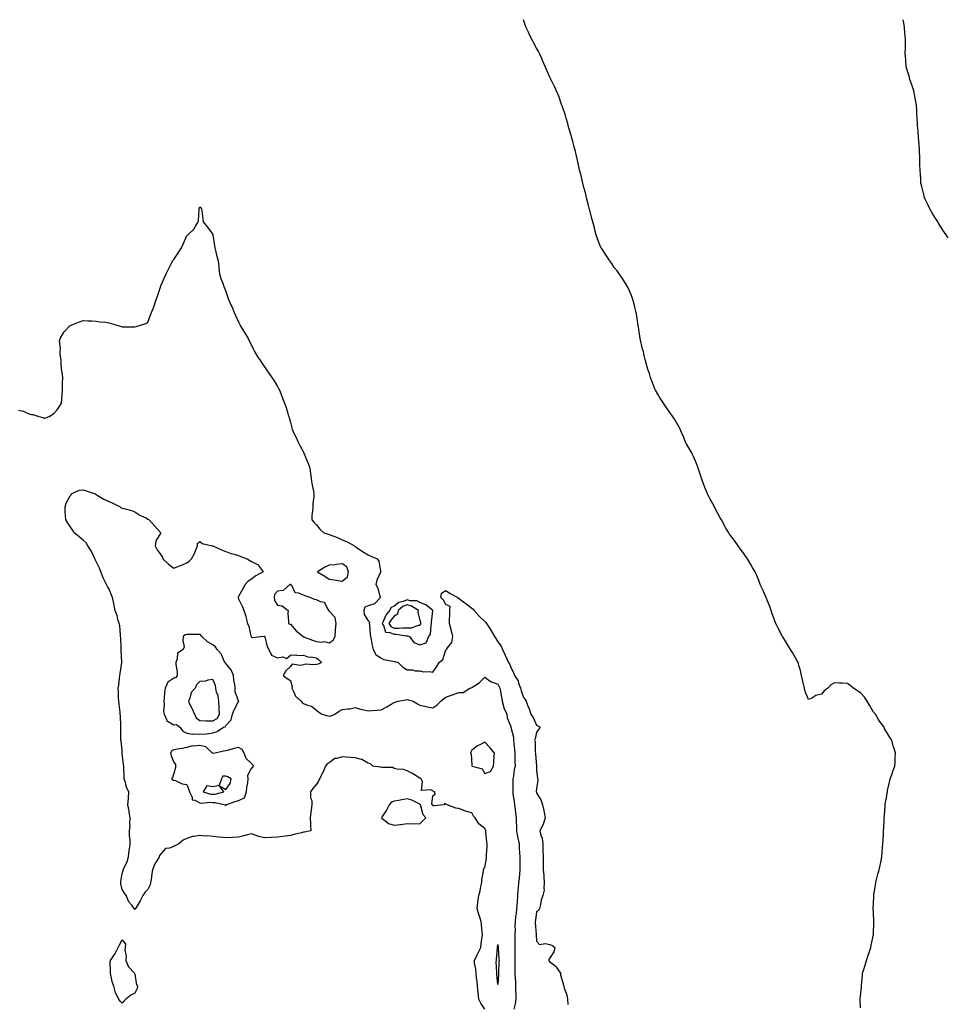
# Model space of a CAD drawing. Units: inches. Extents: x 870803 to 873443, y 7190672 to 7192298.
# Drawn here: x 871519 to 872235, y 7191538 to 7192298 of the extents above; entities that cross this region are included whole.
import ezdxf

# ---------------------------------------------------------------- set-up
doc = ezdxf.new("R2010")
doc.units = ezdxf.units.IN
doc.header["$MEASUREMENT"] = 0
doc.layers.add('Contour_87087189', color=7, linetype='Continuous', true_color=0x7c9e47)

msp = doc.modelspace()

# ---------------------------------------------------------------- linework, layer by layer
at = {"layer": 'Contour_87087189'}
for points in [[(872168.05, 7191535.26, 3288), (872167.84, 7191541.71, 3288), (872167.83, 7191541.92, 3288), (872167.85, 7191542.12, 3288), (872168.05, 7191544.42, 3288), (872168.8, 7191551.18, 3288), (872168.91, 7191551.92, 3288), (872168.99, 7191552.86, 3288), (872169.63, 7191560.34, 3288), (872169.72, 7191561.92, 3288), (872170.36, 7191564.22, 3288), (872171.78, 7191568.19, 3288), (872172.66, 7191571.92, 3288), (872174.05, 7191575.92, 3288), (872174.99, 7191578.85, 3288), (872176.05, 7191581.92, 3288), (872176.41, 7191583.56, 3288), (872178.05, 7191591.92, 3288), (872178.33, 7191601.65, 3288), (872178.33, 7191601.92, 3288), (872178.31, 7191602.17, 3288), (872178.05, 7191608.58, 3288), (872177.87, 7191611.74, 3288), (872177.88, 7191611.92, 3288), (872177.9, 7191612.08, 3288), (872178.05, 7191615.26, 3288), (872178.3, 7191621.67, 3288), (872178.31, 7191621.92, 3288), (872178.35, 7191622.23, 3288), (872179.68, 7191630.3, 3288), (872179.91, 7191631.92, 3288), (872180.51, 7191634.38, 3288), (872181.53, 7191638.44, 3288), (872182.43, 7191641.92, 3288), (872183.45, 7191646.51, 3288), (872183.67, 7191647.55, 3288), (872184.6, 7191651.92, 3288), (872184.92, 7191655.05, 3288), (872185.2, 7191659.07, 3288), (872185.43, 7191661.92, 3288), (872185.58, 7191664.4, 3288), (872185.86, 7191669.73, 3288), (872185.94, 7191671.92, 3288), (872186, 7191673.97, 3288), (872186.43, 7191680.3, 3288), (872186.46, 7191681.92, 3288), (872186.49, 7191683.48, 3288), (872187.04, 7191690.9, 3288), (872187.05, 7191691.92, 3288), (872187.17, 7191692.8, 3288), (872188.05, 7191697.31, 3288), (872188.7, 7191701.28, 3288), (872188.81, 7191701.92, 3288), (872189.05, 7191702.92, 3288), (872190.44, 7191709.54, 3288), (872191.08, 7191711.92, 3288), (872192.73, 7191716.61, 3288), (872192.9, 7191717.08, 3288), (872194.58, 7191721.92, 3288), (872194.8, 7191725.16, 3288), (872194.82, 7191728.7, 3288), (872195.01, 7191731.92, 3288), (872193.73, 7191736.24, 3288), (872193.35, 7191737.23, 3288), (872192.31, 7191741.92, 3288), (872190.5, 7191744.36, 3288), (872188.05, 7191748.4, 3288), (872186.74, 7191750.61, 3288), (872186.25, 7191751.92, 3288), (872182.8, 7191756.67, 3288), (872182.08, 7191757.9, 3288), (872179.6, 7191761.92, 3288), (872178.83, 7191762.7, 3288), (872178.05, 7191763.56, 3288), (872175.02, 7191768.89, 3288), (872173.27, 7191771.92, 3288), (872171.09, 7191774.97, 3288), (872168.05, 7191778.4, 3288), (872165.96, 7191779.83, 3288), (872162.6, 7191781.92, 3288), (872160.09, 7191783.97, 3288), (872158.05, 7191785.53, 3288), (872154.13, 7191785.85, 3288), (872151.91, 7191785.79, 3288), (872148.05, 7191786.12, 3288), (872145.31, 7191784.65, 3288), (872142.85, 7191781.92, 3288), (872139.99, 7191779.97, 3288), (872138.05, 7191777.41, 3288), (872133.64, 7191776.33, 3288), (872130.4, 7191774.26, 3288), (872128.05, 7191773.15, 3288), (872125.49, 7191779.36, 3288), (872124.77, 7191781.92, 3288), (872123.8, 7191786.18, 3288), (872123.57, 7191787.45, 3288), (872122.48, 7191791.92, 3288), (872121.86, 7191795.73, 3288), (872120.49, 7191799.48, 3288), (872119.93, 7191801.92, 3288), (872119.32, 7191803.19, 3288), (872118.05, 7191805.03, 3288), (872115.64, 7191809.52, 3288), (872114.11, 7191811.92, 3288), (872111.83, 7191815.71, 3288), (872108.05, 7191821.65, 3288), (872107.94, 7191821.8, 3288), (872107.88, 7191821.92, 3288), (872107.69, 7191822.29, 3288), (872104.46, 7191828.33, 3288), (872102.7, 7191831.92, 3288), (872101.43, 7191835.3, 3288), (872099.72, 7191840.26, 3288), (872099.1, 7191841.92, 3288), (872098.86, 7191842.74, 3288), (872098.05, 7191845.03, 3288), (872096.06, 7191849.93, 3288), (872095.3, 7191851.92, 3288), (872093.29, 7191856.69, 3288), (872093.16, 7191857.02, 3288), (872090.77, 7191861.92, 3288), (872090.02, 7191863.89, 3288), (872088.05, 7191869.05, 3288), (872087.11, 7191870.98, 3288), (872086.68, 7191871.92, 3288), (872084.77, 7191875.2, 3288), (872083.51, 7191877.39, 3288), (872080.8, 7191881.92, 3288), (872079.69, 7191883.56, 3288), (872078.05, 7191886.06, 3288), (872075.53, 7191889.4, 3288), (872073.69, 7191891.92, 3288), (872071.26, 7191895.12, 3288), (872068.05, 7191899.73, 3288), (872067.09, 7191900.96, 3288), (872066.41, 7191901.92, 3288), (872064.01, 7191905.96, 3288), (872063.28, 7191907.15, 3288), (872060.76, 7191911.92, 3288), (872059.75, 7191913.62, 3288), (872058.05, 7191916.8, 3288), (872056.25, 7191920.12, 3288), (872055.3, 7191921.92, 3288), (872052.75, 7191926.61, 3288), (872052.17, 7191927.8, 3288), (872050.09, 7191931.92, 3288), (872049.46, 7191933.33, 3288), (872048.05, 7191936.92, 3288), (872046.58, 7191940.46, 3288), (872046.05, 7191941.92, 3288), (872045.05, 7191944.93, 3288), (872044.08, 7191947.96, 3288), (872042.67, 7191951.92, 3288), (872041.49, 7191955.36, 3288), (872039.21, 7191960.75, 3288), (872038.76, 7191961.92, 3288), (872038.53, 7191962.39, 3288), (872038.05, 7191963.25, 3288), (872034.89, 7191968.76, 3288), (872033.05, 7191971.92, 3288), (872031.62, 7191975.49, 3288), (872029.44, 7191980.53, 3288), (872028.86, 7191981.92, 3288), (872028.61, 7191982.47, 3288), (872028.05, 7191983.54, 3288), (872024.95, 7191988.83, 3288), (872022.85, 7191991.92, 3288), (872020.98, 7191994.85, 3288), (872018.05, 7191998.97, 3288), (872016.87, 7192000.75, 3288), (872016.09, 7192001.92, 3288), (872012.87, 7192006.74, 3288), (872012.42, 7192007.55, 3288), (872009.91, 7192011.92, 3288), (872009.29, 7192013.15, 3288), (872008.05, 7192016.39, 3288), (872006.56, 7192020.42, 3288), (872006.1, 7192021.92, 3288), (872005.1, 7192024.87, 3288), (872004.01, 7192027.88, 3288), (872002.81, 7192031.92, 3288), (872001.84, 7192035.71, 3288), (872001.19, 7192038.78, 3288), (872000.47, 7192041.92, 3288), (871999.94, 7192043.81, 3288), (871998.05, 7192051.92, 3288), (871996.7, 7192060.57, 3288), (871996.49, 7192061.92, 3288), (871996.18, 7192063.8, 3288), (871995.38, 7192069.24, 3288), (871994.93, 7192071.92, 3288), (871993.83, 7192076.14, 3288), (871993.52, 7192077.39, 3288), (871992.34, 7192081.92, 3288), (871991.25, 7192085.12, 3288), (871988.49, 7192091.47, 3288), (871988.32, 7192091.92, 3288), (871988.23, 7192092.1, 3288), (871988.05, 7192092.37, 3288), (871984.33, 7192098.21, 3288), (871981.83, 7192101.92, 3288), (871980.23, 7192104.11, 3288), (871978.05, 7192106.72, 3288), (871976.03, 7192109.89, 3288), (871974.66, 7192111.92, 3288), (871971.98, 7192115.85, 3288), (871968.05, 7192121.57, 3288), (871967.93, 7192121.8, 3288), (871967.88, 7192121.92, 3288), (871967.77, 7192122.19, 3288), (871965.1, 7192128.97, 3288), (871964.03, 7192131.92, 3288), (871962.85, 7192136.72, 3288), (871962.73, 7192137.25, 3288), (871961.54, 7192141.92, 3288), (871960.75, 7192144.62, 3288), (871959.03, 7192150.94, 3288), (871958.76, 7192151.92, 3288), (871958.6, 7192152.47, 3288), (871958.05, 7192154.5, 3288), (871956.65, 7192160.51, 3288), (871956.33, 7192161.92, 3288), (871955.73, 7192164.24, 3288), (871954.6, 7192168.48, 3288), (871953.73, 7192171.92, 3288), (871952.63, 7192176.51, 3288), (871952.34, 7192177.62, 3288), (871951.28, 7192181.92, 3288), (871950.7, 7192184.58, 3288), (871949.34, 7192190.63, 3288), (871949.07, 7192191.92, 3288), (871948.9, 7192192.78, 3288), (871948.05, 7192196.33, 3288), (871946.86, 7192200.73, 3288), (871946.52, 7192201.92, 3288), (871945.94, 7192204.03, 3288), (871944.73, 7192208.6, 3288), (871943.79, 7192211.92, 3288), (871942.53, 7192216.41, 3288), (871942.1, 7192217.88, 3288), (871940.92, 7192221.92, 3288), (871940.3, 7192224.17, 3288), (871938.05, 7192230.75, 3288), (871937.73, 7192231.61, 3288), (871937.61, 7192231.92, 3288), (871937.36, 7192232.6, 3288), (871935.14, 7192239.01, 3288), (871933.94, 7192241.92, 3288), (871932.05, 7192245.92, 3288), (871930.01, 7192249.97, 3288), (871929.05, 7192251.92, 3288), (871928.74, 7192252.6, 3288), (871928.05, 7192254.09, 3288), (871925.71, 7192259.58, 3288), (871924.72, 7192261.92, 3288), (871922.69, 7192266.57, 3288), (871922.05, 7192267.92, 3288), (871920.18, 7192271.92, 3288), (871919.51, 7192273.38, 3288), (871918.05, 7192276.14, 3288), (871916, 7192279.87, 3288), (871914.78, 7192281.92, 3288), (871912.57, 7192286.43, 3288), (871911.69, 7192288.29, 3288), (871909.94, 7192291.92, 3288), (871909.48, 7192293.35, 3288), (871908.07, 7192298, 3288)], [(872235.7, 7192129.58, 3287), (872234.15, 7192131.92, 3287), (872231.62, 7192135.49, 3287), (872228.05, 7192141.35, 3287), (872227.84, 7192141.71, 3287), (872227.75, 7192141.92, 3287), (872227.26, 7192142.7, 3287), (872224.05, 7192147.92, 3287), (872221.71, 7192151.92, 3287), (872220.48, 7192154.36, 3287), (872218.05, 7192159.48, 3287), (872217.34, 7192161.22, 3287), (872217.11, 7192161.92, 3287), (872216.87, 7192163.09, 3287), (872215.32, 7192169.19, 3287), (872214.79, 7192171.92, 3287), (872214.54, 7192175.44, 3287), (872214.3, 7192178.17, 3287), (872214.1, 7192181.92, 3287), (872214, 7192185.98, 3287), (872213.9, 7192187.78, 3287), (872213.8, 7192191.92, 3287), (872213.63, 7192196.33, 3287), (872213.57, 7192197.45, 3287), (872213.36, 7192201.92, 3287), (872212.94, 7192206.8, 3287), (872212.93, 7192207.04, 3287), (872212.48, 7192211.92, 3287), (872212.15, 7192216.02, 3287), (872212.11, 7192217.86, 3287), (872211.85, 7192221.92, 3287), (872211.59, 7192225.47, 3287), (872211.45, 7192228.52, 3287), (872211.2, 7192231.92, 3287), (872210.81, 7192234.69, 3287), (872209.74, 7192240.24, 3287), (872209.48, 7192241.92, 3287), (872209.24, 7192243.11, 3287), (872208.05, 7192246.92, 3287), (872206.79, 7192250.65, 3287), (872206.28, 7192251.92, 3287), (872205.59, 7192254.38, 3287), (872204.47, 7192258.35, 3287), (872203.4, 7192261.92, 3287), (872203.05, 7192266.92, 3287), (872202.69, 7192271.92, 3287), (872202.78, 7192276.65, 3287), (872202.76, 7192277.21, 3287), (872202.72, 7192281.92, 3287), (872202.49, 7192286.37, 3287), (872202.32, 7192287.64, 3287), (872202, 7192291.92, 3287), (872201.61, 7192295.47, 3287), (872201.08, 7192298, 3287)], [(871518.05, 7191996.65, 3288), (871521.88, 7191995.75, 3288), (871526.14, 7191993.83, 3288), (871528.05, 7191993.19, 3288), (871529.31, 7191993.19, 3288), (871533.13, 7191991.92, 3288), (871537.05, 7191990.92, 3288), (871538.05, 7191990.53, 3288), (871539.29, 7191990.69, 3288), (871542.22, 7191991.92, 3288), (871545.66, 7191994.3, 3288), (871548.05, 7191996.96, 3288), (871550.14, 7191999.83, 3288), (871551.21, 7192001.92, 3288), (871551.48, 7192005.34, 3288), (871551.79, 7192008.19, 3288), (871552.07, 7192011.92, 3288), (871552.11, 7192015.98, 3288), (871552.21, 7192017.76, 3288), (871552.26, 7192021.92, 3288), (871551.93, 7192025.79, 3288), (871551.42, 7192028.54, 3288), (871551.06, 7192031.92, 3288), (871551.04, 7192034.91, 3288), (871550.22, 7192039.75, 3288), (871550.22, 7192041.92, 3288), (871550.49, 7192044.36, 3288), (871549.9, 7192050.06, 3288), (871550.23, 7192051.92, 3288), (871553.2, 7192056.78, 3288), (871558.05, 7192061.92, 3288), (871565.1, 7192064.87, 3288), (871568.05, 7192065.83, 3288), (871571.69, 7192065.55, 3288), (871574.36, 7192065.61, 3288), (871578.05, 7192065.3, 3288), (871580.95, 7192064.81, 3288), (871585.55, 7192064.42, 3288), (871588.05, 7192064.05, 3288), (871589.69, 7192063.56, 3288), (871594.97, 7192061.92, 3288), (871597.34, 7192061.22, 3288), (871598.05, 7192060.98, 3288), (871599.05, 7192060.92, 3288), (871607.13, 7192061, 3288), (871608.05, 7192060.92, 3288), (871608.86, 7192061.1, 3288), (871611.51, 7192061.92, 3288), (871616.35, 7192063.62, 3288), (871618.05, 7192064.63, 3288), (871620.14, 7192069.83, 3288), (871620.92, 7192071.92, 3288), (871622.47, 7192076.33, 3288), (871622.77, 7192077.19, 3288), (871624.49, 7192081.92, 3288), (871625.37, 7192084.6, 3288), (871627.67, 7192091.53, 3288), (871627.79, 7192091.92, 3288), (871627.87, 7192092.1, 3288), (871628.05, 7192092.49, 3288), (871630.87, 7192099.11, 3288), (871632.07, 7192101.92, 3288), (871634.15, 7192105.83, 3288), (871636.62, 7192110.49, 3288), (871637.38, 7192111.92, 3288), (871637.64, 7192112.33, 3288), (871638.05, 7192112.96, 3288), (871641.69, 7192118.29, 3288), (871643.84, 7192121.92, 3288), (871645.31, 7192124.65, 3288), (871648.05, 7192131.31, 3288), (871648.44, 7192131.53, 3288), (871648.81, 7192131.92, 3288), (871653.54, 7192136.43, 3288), (871654.76, 7192138.64, 3288), (871656.85, 7192141.92, 3288), (871657.07, 7192142.9, 3288), (871657.48, 7192151.35, 3288), (871657.58, 7192151.92, 3288), (871657.7, 7192152.27, 3288), (871658.05, 7192153.5, 3288), (871658.85, 7192152.72, 3288), (871659.5, 7192151.92, 3288), (871659.63, 7192150.34, 3288), (871660.4, 7192144.26, 3288), (871660.61, 7192141.92, 3288), (871664.01, 7192137.88, 3288), (871668.05, 7192132.21, 3288), (871668.11, 7192131.98, 3288), (871668.12, 7192131.92, 3288), (871668.13, 7192131.84, 3288), (871669.47, 7192123.35, 3288), (871669.66, 7192121.92, 3288), (871670.17, 7192119.79, 3288), (871671.35, 7192115.22, 3288), (871672.17, 7192111.92, 3288), (871672.65, 7192107.33, 3288), (871672.68, 7192106.55, 3288), (871673.26, 7192101.92, 3288), (871674.41, 7192098.29, 3288), (871676.05, 7192093.91, 3288), (871676.74, 7192091.92, 3288), (871677.08, 7192090.94, 3288), (871678.05, 7192088.11, 3288), (871679.67, 7192083.54, 3288), (871680.24, 7192081.92, 3288), (871682.05, 7192077.92, 3288), (871682.68, 7192076.55, 3288), (871684.68, 7192071.92, 3288), (871685.74, 7192069.62, 3288), (871688.05, 7192064.67, 3288), (871688.9, 7192062.76, 3288), (871689.28, 7192061.92, 3288), (871691.25, 7192058.72, 3288), (871692.63, 7192056.51, 3288), (871695.4, 7192051.92, 3288), (871696.28, 7192050.16, 3288), (871698.05, 7192046.88, 3288), (871699.6, 7192043.46, 3288), (871700.43, 7192041.92, 3288), (871703.2, 7192037.08, 3288), (871703.86, 7192036.1, 3288), (871706.64, 7192031.92, 3288), (871707.18, 7192031.04, 3288), (871708.05, 7192029.93, 3288), (871711.38, 7192025.26, 3288), (871713.72, 7192021.92, 3288), (871715.38, 7192019.24, 3288), (871718.05, 7192014.87, 3288), (871719.07, 7192012.94, 3288), (871719.57, 7192011.92, 3288), (871720.58, 7192009.4, 3288), (871722.01, 7192005.88, 3288), (871723.55, 7192001.92, 3288), (871724.68, 7191998.56, 3288), (871725.98, 7191993.99, 3288), (871726.62, 7191991.92, 3288), (871726.98, 7191990.85, 3288), (871728.05, 7191987.12, 3288), (871729.12, 7191982.99, 3288), (871729.37, 7191981.92, 3288), (871730.53, 7191979.44, 3288), (871732.15, 7191976.02, 3288), (871734.03, 7191971.92, 3288), (871735.41, 7191969.28, 3288), (871738.05, 7191964.13, 3288), (871738.76, 7191962.64, 3288), (871739.06, 7191961.92, 3288), (871739.69, 7191960.28, 3288), (871741.64, 7191955.51, 3288), (871742.93, 7191951.92, 3288), (871743.58, 7191947.45, 3288), (871743.77, 7191946.2, 3288), (871744.4, 7191941.92, 3288), (871744.8, 7191938.68, 3288), (871745.76, 7191934.21, 3288), (871746.09, 7191931.92, 3288), (871745.99, 7191929.87, 3288), (871745.41, 7191924.56, 3288), (871745.3, 7191921.92, 3288), (871745.05, 7191918.93, 3288), (871744.69, 7191915.28, 3288), (871744.45, 7191911.92, 3288), (871746.15, 7191910.03, 3288), (871748.05, 7191908.07, 3288), (871750.78, 7191904.65, 3288), (871753.91, 7191901.92, 3288), (871757.1, 7191900.96, 3288), (871758.05, 7191900.71, 3288), (871760.12, 7191899.85, 3288), (871764.34, 7191898.21, 3288), (871768.05, 7191896.57, 3288), (871771.39, 7191895.26, 3288), (871777.39, 7191891.92, 3288), (871777.65, 7191891.53, 3288), (871778.05, 7191891.37, 3288), (871779.68, 7191890.28, 3288), (871783.67, 7191887.55, 3288), (871788.05, 7191885.05, 3288), (871790.16, 7191884.03, 3288), (871794.96, 7191881.92, 3288), (871796.26, 7191880.14, 3288), (871797.65, 7191872.31, 3288), (871797.8, 7191871.92, 3288), (871797.68, 7191871.55, 3288), (871794.69, 7191865.28, 3288), (871793.94, 7191861.92, 3288), (871795.39, 7191859.26, 3288), (871797.09, 7191852.88, 3288), (871797.45, 7191851.92, 3288), (871792.95, 7191847.02, 3288), (871788.05, 7191845.55, 3288), (871785.52, 7191844.46, 3288), (871784.6, 7191841.92, 3288), (871784.93, 7191838.8, 3288), (871788.05, 7191834.07, 3288), (871788.99, 7191832.86, 3288), (871788.84, 7191831.92, 3288), (871789.02, 7191830.94, 3288), (871789.58, 7191823.44, 3288), (871789.96, 7191821.92, 3288), (871790.44, 7191819.54, 3288), (871791.21, 7191815.08, 3288), (871791.89, 7191811.92, 3288), (871794.02, 7191807.9, 3288), (871798.05, 7191805.22, 3288), (871800.25, 7191804.13, 3288), (871807.03, 7191802.94, 3288), (871808.05, 7191802.6, 3288), (871808.7, 7191802.56, 3288), (871811.2, 7191801.92, 3288), (871814.66, 7191798.54, 3288), (871818.05, 7191796.3, 3288), (871822.23, 7191796.1, 3288), (871824.44, 7191795.53, 3288), (871828.05, 7191795.28, 3288), (871830.8, 7191794.67, 3288), (871835.17, 7191794.81, 3288), (871838.05, 7191794.38, 3288), (871841.17, 7191798.8, 3288), (871842.9, 7191801.92, 3288), (871845.72, 7191804.24, 3288), (871848.05, 7191811.57, 3288), (871848.26, 7191811.71, 3288), (871848.54, 7191811.92, 3288), (871849.3, 7191813.17, 3288), (871852.67, 7191817.29, 3288), (871853.53, 7191821.92, 3288), (871852.3, 7191826.16, 3288), (871851.78, 7191828.19, 3288), (871850.76, 7191831.92, 3288), (871850.88, 7191834.75, 3288), (871851.09, 7191838.89, 3288), (871851.21, 7191841.92, 3288), (871851.27, 7191845.14, 3288), (871848.05, 7191846.55, 3288), (871846.13, 7191850.01, 3288), (871844.24, 7191851.92, 3288), (871844.66, 7191855.32, 3288), (871848.05, 7191857.39, 3288), (871851.32, 7191855.2, 3288), (871857.22, 7191851.92, 3288), (871857.26, 7191851.14, 3288), (871858.05, 7191851.45, 3288), (871859.93, 7191850.05, 3288), (871863.49, 7191847.37, 3288), (871868.05, 7191843.8, 3288), (871869.11, 7191842.97, 3288), (871869.93, 7191841.92, 3288), (871873.85, 7191837.72, 3288), (871878.05, 7191833.44, 3288), (871878.84, 7191832.72, 3288), (871879.33, 7191831.92, 3288), (871881.92, 7191828.05, 3288), (871882.84, 7191826.71, 3288), (871885.66, 7191821.92, 3288), (871886.6, 7191820.47, 3288), (871888.05, 7191817.84, 3288), (871890.67, 7191814.54, 3288), (871891.84, 7191811.92, 3288), (871893.73, 7191807.6, 3288), (871894.87, 7191805.1, 3288), (871896.3, 7191801.92, 3288), (871897.03, 7191800.9, 3288), (871898.05, 7191797.96, 3288), (871900.24, 7191794.11, 3288), (871901.11, 7191791.92, 3288), (871903.73, 7191787.6, 3288), (871904.09, 7191785.88, 3288), (871905.55, 7191781.92, 3288), (871906.15, 7191780.03, 3288), (871908.05, 7191774.71, 3288), (871909.35, 7191773.23, 3288), (871909.92, 7191771.92, 3288), (871911.07, 7191768.89, 3288), (871912.21, 7191766.08, 3288), (871913.69, 7191761.92, 3288), (871915.43, 7191759.3, 3288), (871918.05, 7191753.54, 3288), (871919.18, 7191753.05, 3288), (871920.7, 7191751.92, 3288), (871919.67, 7191750.3, 3288), (871918.05, 7191748.11, 3288), (871917.01, 7191742.96, 3288), (871916.53, 7191741.92, 3288), (871916.89, 7191740.77, 3288), (871916.96, 7191733.01, 3288), (871917.17, 7191731.92, 3288), (871917.22, 7191731.08, 3288), (871917.91, 7191722.06, 3288), (871917.92, 7191721.92, 3288), (871917.86, 7191721.72, 3288), (871918.05, 7191718.54, 3288), (871918.78, 7191712.64, 3288), (871918.91, 7191711.92, 3288), (871918.96, 7191711.02, 3288), (871918.05, 7191704.54, 3288), (871917.83, 7191702.15, 3288), (871917.81, 7191701.92, 3288), (871917.86, 7191701.72, 3288), (871918.05, 7191701.3, 3288), (871921.51, 7191695.38, 3288), (871922.63, 7191691.92, 3288), (871923.63, 7191687.51, 3288), (871923.81, 7191686.16, 3288), (871924.63, 7191681.92, 3288), (871923.17, 7191677.04, 3288), (871923.15, 7191676.82, 3288), (871920.67, 7191671.92, 3288), (871921.29, 7191668.68, 3288), (871922.37, 7191666.24, 3288), (871922.83, 7191661.92, 3288), (871922.98, 7191656.98, 3288), (871922.95, 7191656.82, 3288), (871923.2, 7191651.92, 3288), (871923.17, 7191647.04, 3288), (871923.18, 7191646.78, 3288), (871923.12, 7191641.92, 3288), (871923.53, 7191637.41, 3288), (871923.62, 7191636.35, 3288), (871924.03, 7191631.92, 3288), (871923.56, 7191627.43, 3288), (871923.82, 7191626.14, 3288), (871922.85, 7191621.92, 3288), (871921.63, 7191618.35, 3288), (871921.12, 7191614.99, 3288), (871920.33, 7191611.92, 3288), (871919.54, 7191610.44, 3288), (871918.05, 7191609.26, 3288), (871917.09, 7191602.88, 3288), (871916.98, 7191601.92, 3288), (871916.96, 7191600.83, 3288), (871917.78, 7191592.19, 3288), (871917.77, 7191591.92, 3288), (871917.79, 7191591.67, 3288), (871918.05, 7191586.71, 3288), (871920.21, 7191584.09, 3288), (871924.92, 7191585.05, 3288), (871928.05, 7191584.21, 3288), (871929.81, 7191583.68, 3288), (871932.04, 7191581.92, 3288), (871931.49, 7191578.48, 3288), (871928.05, 7191573.37, 3288), (871927.4, 7191572.56, 3288), (871927.56, 7191571.92, 3288), (871927.61, 7191571.47, 3288), (871928.05, 7191571.08, 3288), (871932.11, 7191567.86, 3288), (871933.21, 7191567.08, 3288), (871933.55, 7191566.41, 3288), (871936.45, 7191561.92, 3288), (871936.6, 7191560.47, 3288), (871938.05, 7191555.65, 3288), (871938.92, 7191552.8, 3288), (871939.13, 7191551.92, 3288), (871939.45, 7191550.51, 3288), (871941.45, 7191545.32, 3288), (871941.95, 7191541.92, 3288), (871942.08, 7191537.9, 3288)], [(871878.05, 7191534.26, 3287), (871874.98, 7191538.85, 3287), (871873.49, 7191541.92, 3287), (871872.94, 7191546.8, 3287), (871872.92, 7191547.06, 3287), (871872.4, 7191551.92, 3287), (871872.06, 7191555.94, 3287), (871871.67, 7191558.29, 3287), (871871.32, 7191561.92, 3287), (871871.2, 7191565.06, 3287), (871870.23, 7191569.75, 3287), (871870.1, 7191571.92, 3287), (871872.29, 7191576.16, 3287), (871872.82, 7191577.15, 3287), (871875.1, 7191581.92, 3287), (871875.37, 7191584.6, 3287), (871876.09, 7191589.97, 3287), (871876.3, 7191591.92, 3287), (871876.05, 7191593.91, 3287), (871875.48, 7191599.36, 3287), (871875.15, 7191601.92, 3287), (871873.94, 7191606.04, 3287), (871873.5, 7191607.37, 3287), (871872.27, 7191611.92, 3287), (871872.79, 7191616.67, 3287), (871872.78, 7191617.19, 3287), (871873.48, 7191621.92, 3287), (871874.48, 7191625.49, 3287), (871875.03, 7191628.89, 3287), (871875.73, 7191631.92, 3287), (871875.88, 7191634.09, 3287), (871877.09, 7191640.96, 3287), (871877.17, 7191641.92, 3287), (871877.39, 7191642.58, 3287), (871878.05, 7191643.72, 3287), (871879.35, 7191650.63, 3287), (871879.49, 7191651.92, 3287), (871879.5, 7191653.37, 3287), (871879.82, 7191660.16, 3287), (871879.83, 7191661.92, 3287), (871879.6, 7191663.46, 3287), (871878.99, 7191670.98, 3287), (871878.87, 7191671.92, 3287), (871878.73, 7191672.6, 3287), (871878.05, 7191673.81, 3287), (871873.46, 7191677.33, 3287), (871870.55, 7191681.92, 3287), (871869.45, 7191683.33, 3287), (871868.05, 7191685.73, 3287), (871863.25, 7191687.12, 3287), (871862.54, 7191687.43, 3287), (871858.05, 7191689.05, 3287), (871855.62, 7191689.5, 3287), (871848.97, 7191691.92, 3287), (871848.28, 7191692.15, 3287), (871848.05, 7191692.55, 3287), (871847.1, 7191692.88, 3287), (871846.46, 7191691.92, 3287), (871838.89, 7191691.08, 3287), (871838.05, 7191691.31, 3287), (871837.77, 7191691.65, 3287), (871837.65, 7191691.92, 3287), (871837.32, 7191692.64, 3287), (871838.05, 7191699.03, 3287), (871839.73, 7191700.24, 3287), (871839.31, 7191701.92, 3287), (871838.44, 7191702.31, 3287), (871838.05, 7191702.8, 3287), (871836.35, 7191703.62, 3287), (871829.21, 7191703.09, 3287), (871829.87, 7191710.1, 3287), (871829.01, 7191711.92, 3287), (871828.34, 7191712.21, 3287), (871828.05, 7191712.51, 3287), (871826.57, 7191713.4, 3287), (871822.28, 7191716.16, 3287), (871818.05, 7191718.31, 3287), (871815.38, 7191719.24, 3287), (871810.48, 7191719.5, 3287), (871808.05, 7191720.03, 3287), (871807, 7191720.87, 3287), (871799.21, 7191720.77, 3287), (871798.05, 7191721.12, 3287), (871797.2, 7191721.06, 3287), (871791.62, 7191721.92, 3287), (871789.72, 7191723.58, 3287), (871788.05, 7191724.21, 3287), (871783.19, 7191727.06, 3287), (871782.91, 7191727.06, 3287), (871778.05, 7191728.35, 3287), (871774.63, 7191728.5, 3287), (871771.18, 7191728.8, 3287), (871768.05, 7191728.95, 3287), (871763.83, 7191727.7, 3287), (871762.23, 7191727.74, 3287), (871758.05, 7191724.48, 3287), (871756.35, 7191723.62, 3287), (871755.2, 7191721.92, 3287), (871753.05, 7191716.92, 3287), (871750.6, 7191711.92, 3287), (871749.66, 7191710.3, 3287), (871748.05, 7191708.05, 3287), (871745.44, 7191704.52, 3287), (871743.51, 7191701.92, 3287), (871743.53, 7191697.41, 3287), (871744.63, 7191695.34, 3287), (871744.66, 7191691.92, 3287), (871744.13, 7191687.99, 3287), (871743.78, 7191686.2, 3287), (871743.26, 7191681.92, 3287), (871743.46, 7191677.33, 3287), (871743.48, 7191676.49, 3287), (871743.69, 7191671.92, 3287), (871739, 7191670.96, 3287), (871738.05, 7191670.75, 3287), (871736.49, 7191670.36, 3287), (871730.83, 7191669.13, 3287), (871728.05, 7191668.42, 3287), (871723.95, 7191667.82, 3287), (871722.54, 7191667.43, 3287), (871718.05, 7191666.94, 3287), (871713.26, 7191666.71, 3287), (871712.85, 7191666.72, 3287), (871708.05, 7191666.51, 3287), (871703.77, 7191667.64, 3287), (871701.56, 7191668.4, 3287), (871698.05, 7191669.46, 3287), (871694.85, 7191668.72, 3287), (871691.96, 7191668.01, 3287), (871688.05, 7191667.12, 3287), (871683.11, 7191666.86, 3287), (871682.96, 7191666.84, 3287), (871678.05, 7191666.51, 3287), (871673.05, 7191666.92, 3287), (871668.05, 7191667.43, 3287), (871664.04, 7191667.92, 3287), (871662.11, 7191667.86, 3287), (871658.05, 7191668.25, 3287), (871653.55, 7191667.41, 3287), (871652.51, 7191667.47, 3287), (871648.05, 7191666, 3287), (871645.19, 7191664.77, 3287), (871641.8, 7191661.92, 3287), (871639.28, 7191660.69, 3287), (871638.05, 7191659.81, 3287), (871634.66, 7191658.54, 3287), (871631.58, 7191658.38, 3287), (871628.05, 7191654.03, 3287), (871627.05, 7191652.92, 3287), (871626.74, 7191651.92, 3287), (871624.91, 7191648.78, 3287), (871623.41, 7191646.55, 3287), (871621.67, 7191641.92, 3287), (871621.04, 7191638.93, 3287), (871620.51, 7191634.38, 3287), (871620.07, 7191631.92, 3287), (871619.78, 7191630.18, 3287), (871618.05, 7191626.61, 3287), (871615.74, 7191624.22, 3287), (871614.13, 7191621.92, 3287), (871612.14, 7191617.82, 3287), (871608.96, 7191612.84, 3287), (871608.42, 7191611.92, 3287), (871608.31, 7191611.67, 3287), (871608.05, 7191610.96, 3287), (871607.57, 7191611.43, 3287), (871607.45, 7191611.92, 3287), (871605.55, 7191614.42, 3287), (871603.28, 7191617.15, 3287), (871601.33, 7191621.92, 3287), (871600.02, 7191623.89, 3287), (871598.05, 7191626.57, 3287), (871597.12, 7191630.98, 3287), (871597.03, 7191631.92, 3287), (871597.1, 7191632.88, 3287), (871598.05, 7191639.09, 3287), (871598.89, 7191641.08, 3287), (871598.99, 7191641.92, 3287), (871599.65, 7191643.52, 3287), (871602.01, 7191647.96, 3287), (871603.1, 7191651.92, 3287), (871603.53, 7191656.43, 3287), (871603.85, 7191657.72, 3287), (871604.41, 7191661.92, 3287), (871604.37, 7191665.59, 3287), (871603.94, 7191667.8, 3287), (871603.92, 7191671.92, 3287), (871604.4, 7191675.57, 3287), (871604.05, 7191677.92, 3287), (871604.36, 7191681.92, 3287), (871603.6, 7191686.37, 3287), (871603.48, 7191687.35, 3287), (871602.61, 7191691.92, 3287), (871602.92, 7191696.78, 3287), (871602.95, 7191697.02, 3287), (871603.21, 7191701.92, 3287), (871601.52, 7191705.4, 3287), (871600.71, 7191709.26, 3287), (871599.82, 7191711.92, 3287), (871599.71, 7191713.58, 3287), (871599.43, 7191720.53, 3287), (871599.34, 7191721.92, 3287), (871599.22, 7191723.09, 3287), (871598.25, 7191731.72, 3287), (871598.23, 7191731.92, 3287), (871598.22, 7191732.1, 3287), (871598.05, 7191734.19, 3287), (871597.28, 7191741.16, 3287), (871597.15, 7191741.92, 3287), (871597.18, 7191742.78, 3287), (871597.2, 7191751.08, 3287), (871597.23, 7191751.92, 3287), (871597.21, 7191752.76, 3287), (871596.75, 7191760.61, 3287), (871596.71, 7191761.92, 3287), (871596.54, 7191763.42, 3287), (871595.93, 7191769.79, 3287), (871595.68, 7191771.92, 3287), (871595.45, 7191774.52, 3287), (871595.43, 7191779.3, 3287), (871595.15, 7191781.92, 3287), (871595.6, 7191784.36, 3287), (871595.97, 7191789.83, 3287), (871596.28, 7191791.92, 3287), (871596.54, 7191793.42, 3287), (871597.99, 7191801.86, 3287), (871598, 7191801.92, 3287), (871598, 7191801.96, 3287), (871597.38, 7191811.26, 3287), (871597.38, 7191811.92, 3287), (871597.33, 7191812.64, 3287), (871597.06, 7191820.94, 3287), (871596.98, 7191821.92, 3287), (871596.75, 7191823.23, 3287), (871596.25, 7191830.12, 3287), (871595.82, 7191831.92, 3287), (871594.89, 7191835.08, 3287), (871594.23, 7191838.11, 3287), (871592.85, 7191841.92, 3287), (871591.91, 7191845.79, 3287), (871591.37, 7191848.6, 3287), (871590.63, 7191851.92, 3287), (871590.03, 7191853.89, 3287), (871588.05, 7191858.35, 3287), (871586.73, 7191860.61, 3287), (871586.17, 7191861.92, 3287), (871584.33, 7191865.63, 3287), (871583.43, 7191867.29, 3287), (871581.56, 7191871.92, 3287), (871580.65, 7191874.52, 3287), (871578.05, 7191879.69, 3287), (871577.35, 7191881.22, 3287), (871577.16, 7191881.92, 3287), (871576.22, 7191883.76, 3287), (871574.28, 7191888.15, 3287), (871571.68, 7191891.92, 3287), (871570.24, 7191894.11, 3287), (871568.05, 7191896.16, 3287), (871565.02, 7191898.89, 3287), (871561.18, 7191901.92, 3287), (871559.96, 7191903.83, 3287), (871558.05, 7191906.72, 3287), (871556, 7191909.87, 3287), (871554.62, 7191911.92, 3287), (871554.51, 7191915.46, 3287), (871554.19, 7191918.05, 3287), (871554.09, 7191921.92, 3287), (871555.04, 7191924.93, 3287), (871558.05, 7191930.57, 3287), (871558.66, 7191931.31, 3287), (871559.14, 7191931.92, 3287), (871565.03, 7191934.95, 3287), (871568.05, 7191935.05, 3287), (871570.47, 7191934.34, 3287), (871577.33, 7191931.92, 3287), (871577.75, 7191931.63, 3287), (871578.05, 7191931.57, 3287), (871578.86, 7191931.12, 3287), (871584.04, 7191927.92, 3287), (871588.05, 7191926.14, 3287), (871591.01, 7191924.89, 3287), (871596.67, 7191921.92, 3287), (871597.43, 7191921.3, 3287), (871598.05, 7191921, 3287), (871599.36, 7191920.61, 3287), (871605.3, 7191919.17, 3287), (871608.05, 7191918.17, 3287), (871611.75, 7191915.63, 3287), (871616.82, 7191913.15, 3287), (871618.05, 7191912.49, 3287), (871618.4, 7191912.27, 3287), (871618.97, 7191911.92, 3287), (871623.29, 7191907.17, 3287), (871627.69, 7191902.27, 3287), (871628.01, 7191901.92, 3287), (871627.99, 7191901.86, 3287), (871624.22, 7191895.75, 3287), (871623.56, 7191891.92, 3287), (871625.05, 7191888.91, 3287), (871628.05, 7191884.97, 3287), (871629.19, 7191883.05, 3287), (871629.66, 7191881.92, 3287), (871633.89, 7191877.76, 3287), (871638.05, 7191874.56, 3287), (871642.47, 7191876.33, 3287), (871643.32, 7191876.65, 3287), (871648.05, 7191878.87, 3287), (871649.89, 7191880.08, 3287), (871651.7, 7191881.92, 3287), (871653.92, 7191886.06, 3287), (871655.01, 7191888.87, 3287), (871656.35, 7191891.92, 3287), (871656.28, 7191893.7, 3287), (871658.05, 7191895.14, 3287), (871659.91, 7191893.78, 3287), (871667.68, 7191891.92, 3287), (871667.96, 7191891.84, 3287), (871668.05, 7191891.84, 3287), (871668.19, 7191891.78, 3287), (871674.8, 7191888.68, 3287), (871678.05, 7191887.41, 3287), (871682.15, 7191886.02, 3287), (871684.56, 7191885.4, 3287), (871688.05, 7191884.36, 3287), (871689.87, 7191883.74, 3287), (871694.69, 7191881.92, 3287), (871696.77, 7191880.65, 3287), (871698.05, 7191879.87, 3287), (871702.57, 7191877.41, 3287), (871703.31, 7191877.17, 3287), (871703.93, 7191876.04, 3287), (871706.91, 7191871.92, 3287), (871701.32, 7191868.66, 3287), (871698.05, 7191866.24, 3287), (871695.42, 7191864.56, 3287), (871693.02, 7191861.92, 3287), (871691.32, 7191858.66, 3287), (871688.05, 7191852.86, 3287), (871687.74, 7191852.23, 3287), (871687.78, 7191851.92, 3287), (871687.82, 7191851.69, 3287), (871688.05, 7191850.9, 3287), (871690.97, 7191844.85, 3287), (871691.97, 7191841.92, 3287), (871693.67, 7191837.55, 3287), (871693.85, 7191836.12, 3287), (871694.96, 7191831.92, 3287), (871695.87, 7191829.73, 3287), (871697.54, 7191822.43, 3287), (871697.7, 7191821.92, 3287), (871697.83, 7191821.71, 3287), (871698.05, 7191821.39, 3287), (871698.8, 7191821.18, 3287), (871705.06, 7191821.92, 3287), (871707.74, 7191822.23, 3287), (871708.05, 7191822.15, 3287), (871708.15, 7191822.02, 3287), (871708.22, 7191821.92, 3287), (871708.32, 7191821.65, 3287), (871710.18, 7191814.05, 3287), (871711.44, 7191811.92, 3287), (871713.5, 7191807.37, 3287), (871718.05, 7191805.51, 3287), (871722.29, 7191806.16, 3287), (871724.93, 7191805.05, 3287), (871728.05, 7191807.47, 3287), (871732.23, 7191807.74, 3287), (871733.38, 7191807.25, 3287), (871738.05, 7191807.37, 3287), (871742.01, 7191805.88, 3287), (871743.74, 7191806.24, 3287), (871748.05, 7191805.55, 3287), (871749.92, 7191803.8, 3287), (871751.97, 7191801.92, 3287), (871749.45, 7191800.51, 3287), (871748.05, 7191800.2, 3287), (871746.05, 7191799.91, 3287), (871739.51, 7191800.46, 3287), (871738.05, 7191800.12, 3287), (871735.54, 7191799.42, 3287), (871729.43, 7191800.53, 3287), (871728.05, 7191798.76, 3287), (871724.61, 7191795.36, 3287), (871722.5, 7191791.92, 3287), (871725.61, 7191789.48, 3287), (871728.05, 7191787.92, 3287), (871729.33, 7191783.21, 3287), (871729.14, 7191781.92, 3287), (871730.46, 7191779.52, 3287), (871731.91, 7191775.79, 3287), (871736.39, 7191771.92, 3287), (871737.16, 7191771.02, 3287), (871738.05, 7191770.08, 3287), (871741.19, 7191768.78, 3287), (871744.2, 7191768.07, 3287), (871748.05, 7191765.1, 3287), (871749.76, 7191763.64, 3287), (871752.33, 7191761.92, 3287), (871756.83, 7191760.69, 3287), (871758.05, 7191760.44, 3287), (871759.37, 7191760.59, 3287), (871762.33, 7191761.92, 3287), (871765.7, 7191764.28, 3287), (871768.05, 7191765.44, 3287), (871772.26, 7191766.12, 3287), (871773.79, 7191766.18, 3287), (871778.05, 7191767.12, 3287), (871782.06, 7191765.92, 3287), (871784.58, 7191765.4, 3287), (871788.05, 7191764.5, 3287), (871790.96, 7191764.83, 3287), (871795.03, 7191764.93, 3287), (871798.05, 7191765.38, 3287), (871802.48, 7191767.49, 3287), (871805.71, 7191769.58, 3287), (871808.05, 7191770.98, 3287), (871808.8, 7191771.16, 3287), (871810.97, 7191771.92, 3287), (871816.86, 7191773.11, 3287), (871818.05, 7191773.21, 3287), (871819.23, 7191773.09, 3287), (871822.67, 7191771.92, 3287), (871826.11, 7191769.99, 3287), (871828.05, 7191768.97, 3287), (871831.81, 7191768.17, 3287), (871833.75, 7191767.62, 3287), (871838.05, 7191766.84, 3287), (871840.96, 7191769.01, 3287), (871844.15, 7191771.92, 3287), (871846.08, 7191773.89, 3287), (871848.05, 7191774.95, 3287), (871852.98, 7191776.84, 3287), (871853.08, 7191776.88, 3287), (871858.05, 7191778.76, 3287), (871861.28, 7191778.7, 3287), (871866.48, 7191781.92, 3287), (871867.63, 7191782.35, 3287), (871868.05, 7191782.6, 3287), (871870.09, 7191783.95, 3287), (871873.83, 7191786.14, 3287), (871878.05, 7191790.55, 3287), (871882.98, 7191786.86, 3287), (871883.13, 7191786.84, 3287), (871888.05, 7191785.16, 3287), (871889.13, 7191782.99, 3287), (871889.7, 7191781.92, 3287), (871890.13, 7191779.83, 3287), (871890.85, 7191774.71, 3287), (871891.54, 7191771.92, 3287), (871892.85, 7191767.12, 3287), (871892.89, 7191766.76, 3287), (871894.97, 7191761.92, 3287), (871895.38, 7191759.24, 3287), (871898.05, 7191752.49, 3287), (871898.14, 7191752, 3287), (871898.17, 7191751.92, 3287), (871898.17, 7191751.8, 3287), (871900.25, 7191744.13, 3287), (871900.23, 7191741.92, 3287), (871900.58, 7191739.4, 3287), (871900.92, 7191734.79, 3287), (871901.37, 7191731.92, 3287), (871901.39, 7191728.58, 3287), (871901.38, 7191725.26, 3287), (871901.4, 7191721.92, 3287), (871900.76, 7191719.21, 3287), (871900.23, 7191714.11, 3287), (871899.82, 7191711.92, 3287), (871899.8, 7191710.18, 3287), (871899.63, 7191703.5, 3287), (871899.61, 7191701.92, 3287), (871899.81, 7191700.16, 3287), (871900.81, 7191694.69, 3287), (871901.08, 7191691.92, 3287), (871901.48, 7191688.48, 3287), (871901.74, 7191685.61, 3287), (871902.19, 7191681.92, 3287), (871902.34, 7191677.62, 3287), (871902.44, 7191676.31, 3287), (871902.58, 7191671.92, 3287), (871903.44, 7191667.31, 3287), (871903.65, 7191666.31, 3287), (871904.51, 7191661.92, 3287), (871904.73, 7191658.6, 3287), (871904.97, 7191655.01, 3287), (871905.18, 7191651.92, 3287), (871905.22, 7191649.09, 3287), (871905.14, 7191644.83, 3287), (871905.18, 7191641.92, 3287), (871904.74, 7191638.6, 3287), (871904.52, 7191635.46, 3287), (871903.97, 7191631.92, 3287), (871903.74, 7191627.6, 3287), (871903.63, 7191626.33, 3287), (871903.41, 7191621.92, 3287), (871903.02, 7191616.96, 3287), (871903.01, 7191616.88, 3287), (871902.62, 7191611.92, 3287), (871902.21, 7191607.76, 3287), (871901.86, 7191605.73, 3287), (871901.43, 7191601.92, 3287), (871901.37, 7191598.6, 3287), (871901.42, 7191595.3, 3287), (871901.36, 7191591.92, 3287), (871901.37, 7191588.6, 3287), (871901.32, 7191585.18, 3287), (871901.33, 7191581.92, 3287), (871901.33, 7191578.64, 3287), (871901.34, 7191575.22, 3287), (871901.35, 7191571.92, 3287), (871901.36, 7191568.6, 3287), (871901.27, 7191565.14, 3287), (871901.28, 7191561.92, 3287), (871901.43, 7191558.54, 3287), (871901.66, 7191555.53, 3287), (871901.81, 7191551.92, 3287), (871901.86, 7191548.11, 3287), (871901.92, 7191545.79, 3287), (871901.98, 7191541.92, 3287), (871901.49, 7191538.48, 3287), (871900.46, 7191534.34, 3287)]]:
    msp.add_polyline3d(points, dxfattribs=at)
for points in [[(871768.05, 7191864.65, 3288), (871772.04, 7191867.94, 3288), (871772.76, 7191871.92, 3288), (871771.69, 7191875.55, 3288), (871768.05, 7191877.96, 3288), (871763.59, 7191877.47, 3288), (871762.7, 7191877.27, 3288), (871758.05, 7191876.86, 3288), (871754.57, 7191875.4, 3288), (871748.89, 7191871.92, 3288), (871754.66, 7191868.52, 3288), (871758.05, 7191866.1, 3288), (871761.87, 7191865.75, 3288), (871764.94, 7191865.03, 3288)], [(871758.05, 7191816.94, 3288), (871760.94, 7191819.03, 3288), (871762.58, 7191821.92, 3288), (871762.91, 7191826.78, 3288), (871762.94, 7191827.02, 3288), (871763.24, 7191831.92, 3288), (871762.69, 7191836.57, 3288), (871758.05, 7191841.57, 3288), (871757.9, 7191841.76, 3288), (871757.81, 7191841.92, 3288), (871757.13, 7191842.84, 3288), (871754.24, 7191848.11, 3288), (871751.3, 7191848.68, 3288), (871748.05, 7191850.26, 3288), (871746.59, 7191850.46, 3288), (871743.31, 7191851.92, 3288), (871739.5, 7191853.37, 3288), (871738.05, 7191853.8, 3288), (871734.65, 7191855.32, 3288), (871731.73, 7191855.59, 3288), (871729.31, 7191860.65, 3288), (871728.4, 7191861.92, 3288), (871728.25, 7191862.12, 3288), (871728.05, 7191862.17, 3288), (871727.86, 7191862.12, 3288), (871727.48, 7191861.92, 3288), (871722.44, 7191857.53, 3288), (871718.05, 7191856.9, 3288), (871715.75, 7191854.22, 3288), (871715.36, 7191851.92, 3288), (871715.75, 7191849.62, 3288), (871718.05, 7191846, 3288), (871721.75, 7191845.61, 3288), (871726.17, 7191841.92, 3288), (871726.07, 7191839.95, 3288), (871726.6, 7191833.37, 3288), (871726.49, 7191831.92, 3288), (871727.54, 7191831.41, 3288), (871728.05, 7191831.3, 3288), (871732.39, 7191826.26, 3288), (871737.85, 7191821.92, 3288), (871737.97, 7191821.84, 3288), (871738.05, 7191821.82, 3288), (871738.2, 7191821.76, 3288), (871745.08, 7191818.95, 3288), (871748.05, 7191818.13, 3288), (871752.35, 7191817.62, 3288), (871754.09, 7191817.96, 3288)], [(871828.05, 7191815.42, 3289), (871832.87, 7191817.1, 3289), (871834.91, 7191821.92, 3289), (871836.19, 7191823.78, 3289), (871836.6, 7191830.47, 3289), (871837.06, 7191831.92, 3289), (871837, 7191832.97, 3289), (871837.96, 7191841.82, 3289), (871837.95, 7191841.92, 3289), (871832.58, 7191846.45, 3289), (871828.05, 7191848.19, 3289), (871825.58, 7191849.44, 3289), (871820.5, 7191849.48, 3289), (871818.05, 7191850.1, 3289), (871815.01, 7191848.89, 3289), (871811.74, 7191848.23, 3289), (871808.05, 7191845.3, 3289), (871805.79, 7191844.19, 3289), (871804.41, 7191841.92, 3289), (871801.62, 7191838.35, 3289), (871799.57, 7191833.44, 3289), (871798.79, 7191831.92, 3289), (871800.08, 7191829.89, 3289), (871801.44, 7191825.32, 3289), (871804.84, 7191825.12, 3289), (871808.05, 7191823.64, 3289), (871809.74, 7191823.62, 3289), (871817.45, 7191822.53, 3289), (871818.05, 7191822.51, 3289), (871818.64, 7191822.51, 3289), (871820.08, 7191821.92, 3289), (871823.39, 7191817.25, 3289)], [(871828.05, 7191830.67, 3290), (871828.61, 7191831.35, 3290), (871828.78, 7191831.92, 3290), (871828.74, 7191832.6, 3290), (871828.05, 7191835.34, 3290), (871826.57, 7191840.44, 3290), (871826.78, 7191841.92, 3290), (871821.57, 7191845.44, 3290), (871818.05, 7191846.33, 3290), (871814.9, 7191845.06, 3290), (871811.24, 7191841.92, 3290), (871810.73, 7191839.24, 3290), (871808.05, 7191837.64, 3290), (871805.46, 7191834.52, 3290), (871804.12, 7191831.92, 3290), (871805.65, 7191829.52, 3290), (871808.05, 7191828.4, 3290), (871811.63, 7191828.35, 3290), (871814.8, 7191828.68, 3290), (871818.05, 7191828.6, 3290), (871821.39, 7191828.58, 3290), (871826.81, 7191830.69, 3290)], [(871668.05, 7191747.47, 3287), (871671.46, 7191748.5, 3287), (871676.46, 7191751.92, 3287), (871677.76, 7191752.21, 3287), (871678.05, 7191753.25, 3287), (871682.35, 7191757.62, 3287), (871683.37, 7191761.92, 3287), (871684.66, 7191765.3, 3287), (871688.05, 7191771.61, 3287), (871688.17, 7191771.8, 3287), (871688.18, 7191771.92, 3287), (871688.15, 7191772.02, 3287), (871688.05, 7191772.23, 3287), (871685.34, 7191779.21, 3287), (871685.32, 7191781.92, 3287), (871685.09, 7191784.87, 3287), (871684.42, 7191788.29, 3287), (871684.2, 7191791.92, 3287), (871682.27, 7191796.14, 3287), (871678.05, 7191801.02, 3287), (871677.64, 7191801.51, 3287), (871677.58, 7191801.92, 3287), (871677.01, 7191802.96, 3287), (871674.57, 7191808.44, 3287), (871671.44, 7191811.92, 3287), (871670.08, 7191813.95, 3287), (871668.05, 7191815.36, 3287), (871663.96, 7191817.84, 3287), (871659.72, 7191821.92, 3287), (871658.99, 7191822.86, 3287), (871658.05, 7191823.46, 3287), (871656.48, 7191823.5, 3287), (871649.58, 7191823.44, 3287), (871648.05, 7191823.48, 3287), (871646.81, 7191823.15, 3287), (871645.27, 7191821.92, 3287), (871644.87, 7191818.74, 3287), (871645.95, 7191814.01, 3287), (871645.32, 7191811.92, 3287), (871640.9, 7191809.07, 3287), (871640.69, 7191804.56, 3287), (871639.63, 7191801.92, 3287), (871639.66, 7191800.32, 3287), (871640.69, 7191794.56, 3287), (871640.72, 7191791.92, 3287), (871639.67, 7191790.3, 3287), (871638.05, 7191789.79, 3287), (871633.34, 7191786.63, 3287), (871631.37, 7191781.92, 3287), (871630.96, 7191779.01, 3287), (871630.53, 7191774.4, 3287), (871630.22, 7191771.92, 3287), (871630.58, 7191769.4, 3287), (871630.15, 7191764.01, 3287), (871630.65, 7191761.92, 3287), (871632.68, 7191757.29, 3287), (871632.61, 7191756.47, 3287), (871633.58, 7191756.39, 3287), (871638.05, 7191753.85, 3287), (871640.05, 7191753.93, 3287), (871642.6, 7191751.92, 3287), (871644.9, 7191748.78, 3287), (871648.05, 7191747.17, 3287), (871652.66, 7191746.53, 3287), (871653.27, 7191746.71, 3287), (871658.05, 7191746.39, 3287), (871662.93, 7191746.8, 3287), (871663.22, 7191746.74, 3287)], [(871668.05, 7191756.74, 3288), (871671.38, 7191758.58, 3288), (871673.36, 7191761.92, 3288), (871673.08, 7191766.9, 3288), (871673.08, 7191766.96, 3288), (871672.69, 7191771.92, 3288), (871672.3, 7191776.18, 3288), (871671, 7191778.97, 3288), (871670.45, 7191781.92, 3288), (871670.18, 7191784.05, 3288), (871668.05, 7191788.68, 3288), (871664.34, 7191788.21, 3288), (871662.48, 7191787.49, 3288), (871658.05, 7191787.17, 3288), (871655.44, 7191784.54, 3288), (871654.48, 7191781.92, 3288), (871651.37, 7191778.6, 3288), (871650.35, 7191774.22, 3288), (871649.35, 7191771.92, 3288), (871650.46, 7191769.52, 3288), (871652.14, 7191766.02, 3288), (871653.9, 7191761.92, 3288), (871655.19, 7191759.05, 3288), (871658.05, 7191757.08, 3288), (871663, 7191756.88, 3288), (871663.08, 7191756.88, 3288)], [(871678.05, 7191691.24, 3287), (871678.26, 7191691.71, 3287), (871678.2, 7191691.92, 3287), (871685.45, 7191694.52, 3287), (871688.05, 7191695.2, 3287), (871692.51, 7191697.47, 3287), (871694.25, 7191701.92, 3287), (871694.5, 7191705.47, 3287), (871695.14, 7191709.01, 3287), (871695.39, 7191711.92, 3287), (871695.04, 7191714.93, 3287), (871698.05, 7191720.18, 3287), (871698.98, 7191720.98, 3287), (871699.47, 7191721.92, 3287), (871698.98, 7191722.86, 3287), (871698.05, 7191723.85, 3287), (871693.86, 7191727.72, 3287), (871692.37, 7191731.92, 3287), (871690.91, 7191734.77, 3287), (871688.05, 7191736.31, 3287), (871684.41, 7191735.55, 3287), (871680.31, 7191734.19, 3287), (871678.05, 7191733.6, 3287), (871676.45, 7191733.52, 3287), (871670.01, 7191731.92, 3287), (871668.27, 7191731.71, 3287), (871668.05, 7191731.76, 3287), (871667.89, 7191731.76, 3287), (871667.79, 7191731.92, 3287), (871662.82, 7191736.69, 3287), (871658.05, 7191737.84, 3287), (871653.4, 7191737.27, 3287), (871652.44, 7191737.53, 3287), (871648.05, 7191736.12, 3287), (871644.46, 7191735.51, 3287), (871640.97, 7191734.85, 3287), (871638.05, 7191734.32, 3287), (871636.37, 7191733.6, 3287), (871635.52, 7191731.92, 3287), (871635.9, 7191729.77, 3287), (871638.05, 7191724.99, 3287), (871639.26, 7191723.13, 3287), (871639.27, 7191721.92, 3287), (871639.25, 7191720.73, 3287), (871638.05, 7191716.12, 3287), (871636.93, 7191713.03, 3287), (871636.22, 7191711.92, 3287), (871637.28, 7191711.14, 3287), (871638.05, 7191711.02, 3287), (871639.3, 7191710.67, 3287), (871644.43, 7191708.31, 3287), (871648.05, 7191707.72, 3287), (871649.73, 7191703.6, 3287), (871650.23, 7191701.92, 3287), (871652.11, 7191697.86, 3287), (871652.1, 7191695.96, 3287), (871654.35, 7191695.61, 3287), (871658.05, 7191693.48, 3287), (871659.44, 7191693.31, 3287), (871666.04, 7191693.93, 3287), (871668.05, 7191693.78, 3287), (871669.92, 7191693.8, 3287), (871677.87, 7191691.92, 3287), (871677.87, 7191691.74, 3287)], [(871878.05, 7191716.16, 3287), (871882.37, 7191717.6, 3287), (871884.72, 7191721.92, 3287), (871885.02, 7191724.95, 3287), (871885.34, 7191729.21, 3287), (871885.6, 7191731.92, 3287), (871882.11, 7191735.98, 3287), (871878.05, 7191740.38, 3287), (871874.75, 7191738.62, 3287), (871872.38, 7191737.58, 3287), (871868.05, 7191734.13, 3287), (871867.37, 7191732.6, 3287), (871867.14, 7191731.92, 3287), (871867.51, 7191731.37, 3287), (871868.05, 7191722.6, 3287), (871868.17, 7191722.04, 3287), (871868.2, 7191721.92, 3287), (871875.99, 7191719.87, 3287)], [(871668.05, 7191700.12, 3288), (871669.82, 7191700.14, 3288), (871676.62, 7191701.92, 3288), (871673.3, 7191706.67, 3288), (871678.05, 7191703.74, 3288), (871681.5, 7191708.46, 3288), (871682.32, 7191711.92, 3288), (871679.75, 7191713.62, 3288), (871678.05, 7191714.17, 3288), (871675.91, 7191714.07, 3288), (871674.79, 7191711.92, 3288), (871673.02, 7191706.94, 3288), (871668.05, 7191705.85, 3288), (871663.43, 7191706.55, 3288), (871660.64, 7191701.92, 3288), (871666.39, 7191700.26, 3288)], [(871828.05, 7191677.43, 3288), (871830.36, 7191679.62, 3288), (871832.45, 7191681.92, 3288), (871830.42, 7191684.3, 3288), (871828.78, 7191691.2, 3288), (871828.46, 7191691.92, 3288), (871828.34, 7191692.21, 3288), (871828.05, 7191692.35, 3288), (871827.31, 7191692.66, 3288), (871821.7, 7191695.57, 3288), (871818.05, 7191696.61, 3288), (871814.06, 7191695.9, 3288), (871811.49, 7191695.36, 3288), (871808.05, 7191694.71, 3288), (871805.97, 7191694.01, 3288), (871804.13, 7191691.92, 3288), (871802.22, 7191687.74, 3288), (871798.97, 7191682.84, 3288), (871798.41, 7191681.92, 3288), (871803.66, 7191677.53, 3288), (871808.05, 7191676.18, 3288), (871812.9, 7191676.76, 3288), (871813.19, 7191676.78, 3288), (871818.05, 7191677.51, 3288), (871822.62, 7191677.35, 3288), (871823.81, 7191677.68, 3288)], [(871598.05, 7191539.01, 3287), (871596.51, 7191540.38, 3287), (871595.56, 7191541.92, 3287), (871593.02, 7191546.9, 3287), (871593.02, 7191546.96, 3287), (871591.62, 7191551.92, 3287), (871590.81, 7191554.67, 3287), (871589.52, 7191560.46, 3287), (871589.13, 7191561.92, 3287), (871589.27, 7191563.13, 3287), (871589, 7191570.96, 3287), (871589.15, 7191571.92, 3287), (871591.13, 7191575.01, 3287), (871592.68, 7191577.29, 3287), (871595.12, 7191581.92, 3287), (871596.13, 7191583.83, 3287), (871598.05, 7191587.68, 3287), (871600.73, 7191584.6, 3287), (871600.54, 7191581.92, 3287), (871600.16, 7191579.81, 3287), (871601.28, 7191575.14, 3287), (871601, 7191571.92, 3287), (871603.02, 7191566.96, 3287), (871603.03, 7191566.9, 3287), (871607.73, 7191561.92, 3287), (871607.74, 7191561.61, 3287), (871608.05, 7191561.18, 3287), (871609.2, 7191553.07, 3287), (871610, 7191551.92, 3287), (871609.82, 7191550.14, 3287), (871608.05, 7191546.51, 3287), (871604.93, 7191545.05, 3287), (871600.89, 7191541.92, 3287), (871599.45, 7191540.51, 3287)], [(871888.05, 7191553.42, 3286), (871887.35, 7191561.22, 3286), (871887.32, 7191561.92, 3286), (871887.33, 7191562.64, 3286), (871886.97, 7191570.85, 3286), (871886.99, 7191571.92, 3286), (871887.16, 7191572.8, 3286), (871887.78, 7191581.65, 3286), (871887.82, 7191581.92, 3286), (871887.84, 7191582.13, 3286), (871888.05, 7191584.26, 3286), (871888.32, 7191582.19, 3286), (871888.33, 7191581.92, 3286), (871888.34, 7191581.63, 3286), (871889.01, 7191572.88, 3286), (871889.05, 7191571.92, 3286), (871889.02, 7191570.96, 3286), (871888.68, 7191562.55, 3286), (871888.66, 7191561.92, 3286), (871888.67, 7191561.3, 3286)]]:
    msp.add_polyline3d(points, close=True, dxfattribs=at)

doc.saveas('drawing.dxf')
